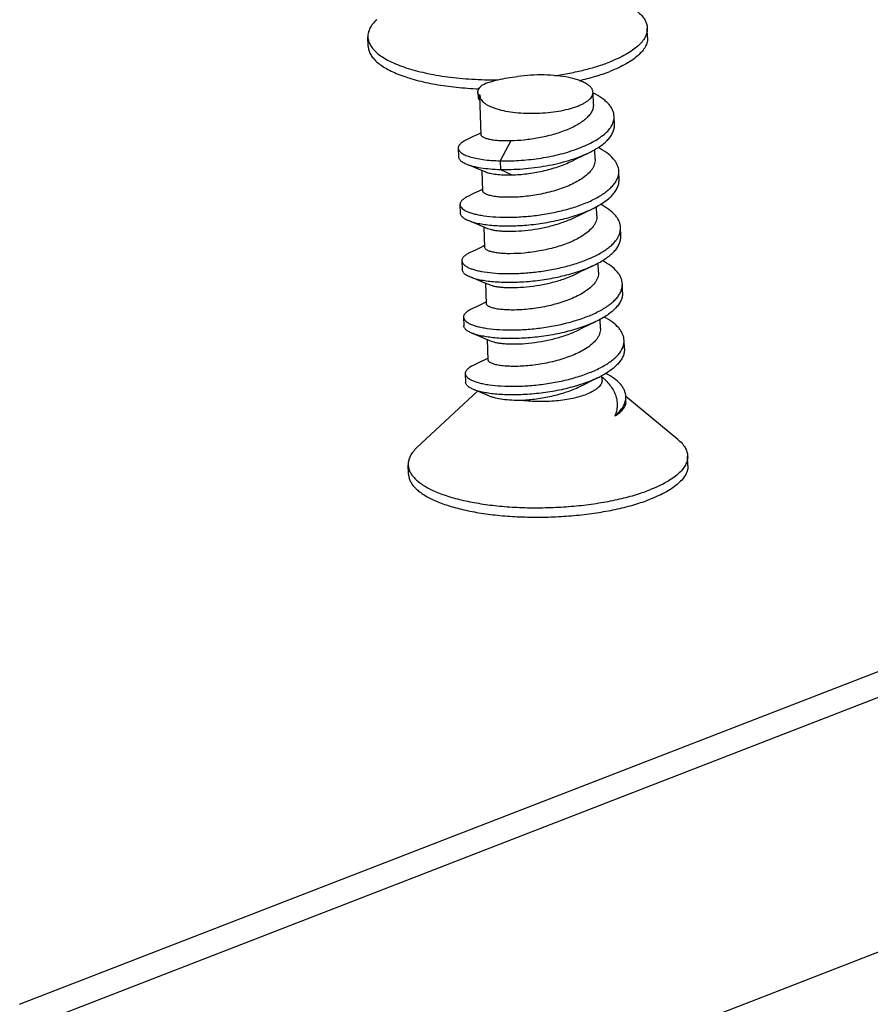
# Model space of a CAD drawing. Units: millimetres. Extents: x 2449 to 2806, y -119 to 129.
# Drawn here: x 2590 to 2599, y -75 to -65 of the extents above; entities that cross this region are included whole.
import ezdxf

# ---------------------------------------------------------------- set-up
doc = ezdxf.new("R2010")
doc.units = ezdxf.units.MM
doc.layers.add('3_ALL_AXES', color=7, linetype='Continuous')

msp = doc.modelspace()

# ---------------------------------------------------------------- linework, layer by layer
at = {"color": 7, "linetype": 'Continuous'}
for p, q in [((2594.798, -65.729), (2594.8, -65.783)), ((2594.8, -65.783), (2594.804, -65.795)), ((2594.802, -65.75), (2594.804, -65.795)), ((2594.802, -65.75), (2594.82, -65.75)), ((2594.804, -65.795), (2594.821, -65.804)), ((2594.82, -65.75), (2594.819, -65.763)), ((2596.22, -66.065), (2596.217, -65.976)), ((2590.028, -75.222), (2613.34, -66.178)), ((2595.141, -66.232), (2595.031, -66.439)), ((2613.744, -66.295), (2590.433, -75.338)), ((2594.594, -66.306), (2594.597, -66.396)), ((2594.824, -66.531), (2594.881, -66.555)), ((2595.031, -66.439), (2595.033, -66.529)), ((2595.033, -66.529), (2595.152, -66.585)), ((2596.268, -66.637), (2596.265, -66.548)), ((2594.612, -66.893), (2594.615, -66.983)), ((2594.842, -67.118), (2594.899, -67.142)), ((2596.286, -67.224), (2596.284, -67.134)), ((2594.876, -67.356), (2594.869, -67.34)), ((2617.674, -67.422), (2593.811, -76.679)), ((2594.631, -67.48), (2594.633, -67.569)), ((2594.631, -67.48), (2594.641, -67.508)), ((2594.644, -67.598), (2594.633, -67.569)), ((2594.86, -67.705), (2594.918, -67.728)), ((2596.305, -67.811), (2596.302, -67.721)), ((2594.649, -68.067), (2594.652, -68.156)), ((2594.879, -68.291), (2594.936, -68.315)), ((2596.323, -68.397), (2596.32, -68.308)), ((2594.667, -68.653), (2594.67, -68.743)), ((2594.755, -68.82), (2594.826, -68.849)), ((2594.826, -68.849), (2594.915, -68.886)), ((2596.34, -68.946), (2596.339, -68.895))]:
    msp.add_line(p, q, dxfattribs=at)
for points in [[(2594.831, -66.148), (2594.813, -66.157), (2594.743, -66.19), (2594.674, -66.224)], [(2595.776, -66.441), (2595.822, -66.419), (2595.888, -66.387), (2595.953, -66.355)], [(2594.682, -66.473), (2594.752, -66.502), (2594.824, -66.531)], [(2594.85, -66.734), (2594.831, -66.744), (2594.761, -66.777), (2594.692, -66.81)], [(2595.804, -67.029), (2595.857, -67.003), (2595.924, -66.97), (2595.99, -66.939)], [(2594.7, -67.06), (2594.771, -67.089), (2594.842, -67.118)], [(2594.868, -67.321), (2594.849, -67.33), (2594.78, -67.364), (2594.711, -67.397)], [(2595.822, -67.615), (2595.875, -67.589), (2595.942, -67.557), (2596.008, -67.525)], [(2594.719, -67.647), (2594.789, -67.675), (2594.86, -67.705)], [(2594.887, -67.908), (2594.868, -67.917), (2594.798, -67.951), (2594.729, -67.984)], [(2595.841, -68.202), (2595.894, -68.176), (2595.96, -68.144), (2596.026, -68.112)], [(2594.737, -68.234), (2594.807, -68.262), (2594.879, -68.291)], [(2594.905, -68.495), (2594.886, -68.504), (2594.817, -68.537), (2594.748, -68.571)], [(2595.859, -68.789), (2595.912, -68.763), (2595.979, -68.731), (2596.045, -68.699)]]:
    msp.add_lwpolyline(points, dxfattribs=at)
msp.add_arc((2595.584, -67.735), 1.068, 295.5328, 297.5922, dxfattribs=at)
for points, knots in [([(2594.846, -65.647), (2594.87, -65.636), (2594.923, -65.616), (2595.011, -65.592), (2595.108, -65.573), (2595.176, -65.565), (2595.212, -65.562)], [0, 0, 0, 0, 0.211998, 0.453326, 0.718421, 1, 1, 1, 1]), ([(2595.997, -65.726), (2595.997, -65.718), (2595.993, -65.701), (2595.979, -65.678), (2595.957, -65.656), (2595.928, -65.635), (2595.891, -65.616), (2595.848, -65.599), (2595.799, -65.584), (2595.723, -65.566), (2595.619, -65.551), (2595.486, -65.543), (2595.348, -65.546), (2595.257, -65.556), (2595.212, -65.562)], [0, 0, 0, 0, 0.028224, 0.059283, 0.095217, 0.137147, 0.185508, 0.24029, 0.301179, 0.367648, 0.514441, 0.674023, 0.838591, 1, 1, 1, 1]), ([(2594.798, -65.729), (2594.798, -65.722), (2594.8, -65.707), (2594.81, -65.686), (2594.825, -65.666), (2594.838, -65.653), (2594.846, -65.647)], [0, 0, 0, 0, 0.213518, 0.444009, 0.70379, 1, 1, 1, 1]), ([(2594.802, -65.75), (2594.802, -65.748), (2594.8, -65.741), (2594.799, -65.734), (2594.798, -65.729)], [0, 0, 0, 0, 0.255365, 1, 1, 1, 1]), ([(2594.819, -65.763), (2594.82, -65.77), (2594.822, -65.783), (2594.832, -65.803), (2594.847, -65.821), (2594.867, -65.839), (2594.893, -65.856), (2594.923, -65.871), (2594.958, -65.886), (2595.012, -65.904), (2595.09, -65.922), (2595.191, -65.937), (2595.301, -65.944), (2595.414, -65.945), (2595.528, -65.937), (2595.637, -65.923), (2595.737, -65.902), (2595.813, -65.879), (2595.866, -65.857), (2595.9, -65.841), (2595.93, -65.823), (2595.954, -65.805), (2595.973, -65.786), (2595.987, -65.766), (2595.995, -65.746), (2595.997, -65.733), (2595.997, -65.726)], [0, 0, 0, 0, 0.014999, 0.031056, 0.049004, 0.06939, 0.092509, 0.118476, 0.147276, 0.178809, 0.249306, 0.32806, 0.412587, 0.50008, 0.587568, 0.672084, 0.75082, 0.821292, 0.85281, 0.881597, 0.907548, 0.930653, 0.951025, 0.968963, 0.985009, 1, 1, 1, 1]), ([(2596.217, -65.976), (2596.216, -65.964), (2596.213, -65.942), (2596.202, -65.909), (2596.183, -65.876), (2596.158, -65.845), (2596.127, -65.815), (2596.075, -65.775), (2596.031, -65.749), (2595.999, -65.734)], [0, 0, 0, 0, 0.09791, 0.199293, 0.307132, 0.423747, 0.550714, 0.688958, 1, 1, 1, 1]), ([(2596.001, -65.854), (2596.001, -65.866), (2595.998, -65.891), (2595.984, -65.927), (2595.96, -65.963), (2595.927, -65.997), (2595.886, -66.031), (2595.837, -66.062), (2595.781, -66.092), (2595.696, -66.129), (2595.58, -66.168), (2595.433, -66.202), (2595.285, -66.224), (2595.188, -66.231), (2595.141, -66.232)], [0, 0, 0, 0, 0.03609, 0.074497, 0.1169, 0.164325, 0.217208, 0.275533, 0.33896, 0.406901, 0.553051, 0.706465, 0.858423, 1, 1, 1, 1]), ([(2595.031, -66.439), (2595.095, -66.441), (2595.229, -66.438), (2595.432, -66.416), (2595.602, -66.384), (2595.733, -66.348), (2595.825, -66.318), (2595.911, -66.284), (2595.988, -66.247), (2596.056, -66.207), (2596.114, -66.164), (2596.16, -66.12), (2596.193, -66.073), (2596.213, -66.025), (2596.217, -65.991), (2596.217, -65.976)], [0, 0, 0, 0, 0.142996, 0.29588, 0.449889, 0.524612, 0.596436, 0.664444, 0.727842, 0.786017, 0.83859, 0.885518, 0.927228, 0.964785, 1, 1, 1, 1]), ([(2595.953, -66.355), (2595.973, -66.345), (2596.012, -66.325), (2596.066, -66.292), (2596.113, -66.257), (2596.152, -66.22), (2596.182, -66.183), (2596.204, -66.144), (2596.218, -66.105), (2596.22, -66.078), (2596.22, -66.065)], [0, 0, 0, 0, 0.164424, 0.317142, 0.457575, 0.585646, 0.701949, 0.807925, 0.906082, 1, 1, 1, 1]), ([(2594.674, -66.224), (2594.662, -66.229), (2594.64, -66.241), (2594.617, -66.259), (2594.605, -66.274), (2594.598, -66.285), (2594.594, -66.295), (2594.594, -66.303), (2594.594, -66.306)], [0, 0, 0, 0, 0.334457, 0.604575, 0.718107, 0.819647, 0.912242, 1, 1, 1, 1]), ([(2595.141, -66.232), (2595.118, -66.232), (2595.076, -66.233), (2595.016, -66.23), (2594.963, -66.225), (2594.919, -66.217), (2594.887, -66.208), (2594.866, -66.2), (2594.854, -66.194), (2594.845, -66.188), (2594.838, -66.181), (2594.833, -66.174), (2594.832, -66.169), (2594.832, -66.167)], [0, 0, 0, 0, 0.20262, 0.386771, 0.54949, 0.688549, 0.802261, 0.849406, 0.890119, 0.924678, 0.953652, 0.978131, 1, 1, 1, 1]), ([(2594.594, -66.306), (2594.594, -66.31), (2594.595, -66.319), (2594.602, -66.332), (2594.612, -66.344), (2594.625, -66.355), (2594.642, -66.367), (2594.671, -66.381), (2594.716, -66.398), (2594.78, -66.414), (2594.854, -66.427), (2594.939, -66.435), (2594.999, -66.438), (2595.031, -66.439)], [0, 0, 0, 0, 0.026456, 0.05494, 0.087062, 0.123919, 0.166162, 0.214153, 0.327837, 0.464961, 0.624161, 0.803419, 1, 1, 1, 1]), ([(2596.265, -66.548), (2596.265, -66.536), (2596.262, -66.513), (2596.25, -66.48), (2596.232, -66.447), (2596.198, -66.403), (2596.138, -66.351), (2596.081, -66.317), (2596.05, -66.301)], [0, 0, 0, 0, 0.099131, 0.201534, 0.31008, 0.427008, 0.691164, 1, 1, 1, 1]), ([(2594.597, -66.396), (2594.597, -66.399), (2594.598, -66.407), (2594.602, -66.417), (2594.609, -66.428), (2594.623, -66.442), (2594.647, -66.458), (2594.669, -66.468), (2594.682, -66.473)], [0, 0, 0, 0, 0.087755, 0.180357, 0.281894, 0.395415, 0.665547, 1, 1, 1, 1]), ([(2595.033, -66.529), (2595.071, -66.53), (2595.148, -66.529), (2595.266, -66.523), (2595.388, -66.51), (2595.51, -66.492), (2595.63, -66.467), (2595.745, -66.436), (2595.853, -66.399), (2595.921, -66.37), (2595.953, -66.355)], [0, 0, 0, 0, 0.119391, 0.245553, 0.3759, 0.507821, 0.638663, 0.765866, 0.887024, 1, 1, 1, 1]), ([(2596.019, -66.423), (2596.019, -66.433), (2596.018, -66.452), (2596.01, -66.48), (2595.998, -66.508), (2595.973, -66.546), (2595.928, -66.592), (2595.885, -66.623), (2595.861, -66.637)], [0, 0, 0, 0, 0.101072, 0.205167, 0.314957, 0.432508, 0.695671, 1, 1, 1, 1]), ([(2594.682, -66.473), (2594.703, -66.482), (2594.752, -66.497), (2594.833, -66.513), (2594.929, -66.524), (2594.997, -66.528), (2595.033, -66.529)], [0, 0, 0, 0, 0.19262, 0.426242, 0.69713, 1, 1, 1, 1]), ([(2595.152, -66.585), (2595.203, -66.584), (2595.311, -66.575), (2595.472, -66.548), (2595.605, -66.511), (2595.706, -66.474), (2595.754, -66.453), (2595.776, -66.441)], [0, 0, 0, 0, 0.240843, 0.499374, 0.757911, 0.881949, 1, 1, 1, 1]), ([(2594.612, -66.893), (2594.612, -66.896), (2594.613, -66.902), (2594.618, -66.915), (2594.63, -66.931), (2594.651, -66.948), (2594.679, -66.963), (2594.715, -66.978), (2594.757, -66.991), (2594.806, -67.002), (2594.883, -67.015), (2594.991, -67.025), (2595.134, -67.028), (2595.288, -67.02), (2595.448, -67.003), (2595.608, -66.974), (2595.761, -66.936), (2595.903, -66.888), (2596.009, -66.84), (2596.083, -66.797), (2596.131, -66.764), (2596.172, -66.73), (2596.206, -66.695), (2596.233, -66.659), (2596.252, -66.622), (2596.264, -66.585), (2596.266, -66.56), (2596.265, -66.548)], [0, 0, 0, 0, 0.004939, 0.010088, 0.021676, 0.035824, 0.053028, 0.073475, 0.097181, 0.124058, 0.153944, 0.22184, 0.298749, 0.382092, 0.469032, 0.556619, 0.641946, 0.72231, 0.795393, 0.828664, 0.859552, 0.888003, 0.914059, 0.937885, 0.959795, 0.980281, 1, 1, 1, 1]), ([(2595.861, -66.637), (2595.841, -66.65), (2595.796, -66.675), (2595.725, -66.707), (2595.646, -66.735), (2595.564, -66.76), (2595.478, -66.781), (2595.392, -66.797), (2595.306, -66.809), (2595.224, -66.816), (2595.146, -66.819), (2595.074, -66.819), (2595.011, -66.815), (2594.963, -66.809), (2594.931, -66.802), (2594.91, -66.796), (2594.892, -66.79), (2594.878, -66.784), (2594.866, -66.777), (2594.858, -66.77), (2594.852, -66.762), (2594.85, -66.756), (2594.85, -66.754)], [0, 0, 0, 0, 0.069019, 0.143475, 0.222252, 0.304071, 0.387469, 0.4709, 0.55277, 0.631485, 0.705502, 0.773374, 0.833797, 0.885658, 0.908106, 0.928121, 0.945663, 0.960731, 0.973396, 0.983844, 0.992466, 1, 1, 1, 1]), ([(2594.881, -66.555), (2594.888, -66.558), (2594.903, -66.563), (2594.928, -66.569), (2594.957, -66.575), (2595.003, -66.581), (2595.068, -66.586), (2595.122, -66.586), (2595.152, -66.585)], [0, 0, 0, 0, 0.080346, 0.174557, 0.282345, 0.403131, 0.680701, 1, 1, 1, 1]), ([(2595.99, -66.939), (2596.011, -66.928), (2596.052, -66.907), (2596.108, -66.873), (2596.157, -66.836), (2596.197, -66.798), (2596.229, -66.759), (2596.252, -66.719), (2596.266, -66.678), (2596.268, -66.651), (2596.268, -66.637)], [0, 0, 0, 0, 0.165064, 0.318198, 0.458824, 0.586895, 0.70303, 0.808722, 0.906515, 1, 1, 1, 1]), ([(2594.692, -66.81), (2594.68, -66.816), (2594.659, -66.828), (2594.636, -66.846), (2594.623, -66.861), (2594.616, -66.871), (2594.613, -66.882), (2594.612, -66.889), (2594.612, -66.893)], [0, 0, 0, 0, 0.334445, 0.604581, 0.718099, 0.819645, 0.912245, 1, 1, 1, 1]), ([(2594.7, -67.06), (2594.716, -67.066), (2594.75, -67.078), (2594.805, -67.091), (2594.87, -67.102), (2594.969, -67.113), (2595.108, -67.118), (2595.286, -67.111), (2595.472, -67.09), (2595.657, -67.054), (2595.83, -67.006), (2595.939, -66.963), (2595.99, -66.939)], [0, 0, 0, 0, 0.037489, 0.081158, 0.130671, 0.18555, 0.308957, 0.445862, 0.589928, 0.734513, 0.873138, 1, 1, 1, 1]), ([(2596.284, -67.134), (2596.283, -67.123), (2596.28, -67.101), (2596.269, -67.068), (2596.252, -67.035), (2596.218, -66.992), (2596.16, -66.94), (2596.105, -66.907), (2596.075, -66.891)], [0, 0, 0, 0, 0.099635, 0.202456, 0.311272, 0.428288, 0.692081, 1, 1, 1, 1]), ([(2594.615, -66.983), (2594.615, -66.986), (2594.616, -66.993), (2594.621, -67.004), (2594.628, -67.014), (2594.641, -67.028), (2594.666, -67.045), (2594.688, -67.055), (2594.7, -67.06)], [0, 0, 0, 0, 0.087756, 0.180353, 0.281901, 0.395422, 0.665555, 1, 1, 1, 1]), ([(2594.899, -67.142), (2594.908, -67.145), (2594.929, -67.152), (2594.964, -67.16), (2595.005, -67.166), (2595.072, -67.172), (2595.167, -67.173), (2595.291, -67.165), (2595.423, -67.147), (2595.557, -67.119), (2595.685, -67.08), (2595.766, -67.047), (2595.804, -67.029)], [0, 0, 0, 0, 0.031693, 0.070295, 0.115532, 0.166964, 0.286016, 0.421921, 0.568152, 0.717749, 0.863809, 1, 1, 1, 1]), ([(2596.037, -67.01), (2596.037, -67.019), (2596.036, -67.039), (2596.029, -67.067), (2596.016, -67.095), (2595.991, -67.133), (2595.947, -67.179), (2595.904, -67.209), (2595.88, -67.224)], [0, 0, 0, 0, 0.101072, 0.205165, 0.314955, 0.432507, 0.695673, 1, 1, 1, 1]), ([(2594.641, -67.508), (2594.646, -67.514), (2594.658, -67.526), (2594.681, -67.542), (2594.711, -67.556), (2594.748, -67.569), (2594.79, -67.581), (2594.858, -67.595), (2594.955, -67.608), (2595.084, -67.614), (2595.226, -67.612), (2595.376, -67.601), (2595.529, -67.579), (2595.68, -67.549), (2595.823, -67.509), (2595.953, -67.461), (2596.051, -67.414), (2596.119, -67.373), (2596.162, -67.341), (2596.2, -67.309), (2596.231, -67.275), (2596.255, -67.241), (2596.272, -67.205), (2596.282, -67.17), (2596.284, -67.146), (2596.284, -67.134)], [0, 0, 0, 0, 0.012441, 0.027523, 0.045521, 0.066521, 0.090501, 0.117356, 0.17902, 0.249855, 0.327752, 0.41032, 0.495012, 0.579244, 0.660519, 0.736557, 0.805453, 0.836797, 0.865924, 0.892809, 0.917516, 0.940214, 0.961206, 0.980939, 1, 1, 1, 1]), ([(2595.88, -67.224), (2595.861, -67.236), (2595.819, -67.259), (2595.753, -67.29), (2595.68, -67.317), (2595.577, -67.349), (2595.445, -67.379), (2595.288, -67.401), (2595.163, -67.407), (2595.073, -67.405), (2595.015, -67.4), (2594.966, -67.393), (2594.931, -67.384), (2594.909, -67.376), (2594.895, -67.37), (2594.884, -67.364), (2594.879, -67.359), (2594.876, -67.356)], [0, 0, 0, 0, 0.065509, 0.135922, 0.210317, 0.287658, 0.446273, 0.601522, 0.742888, 0.805315, 0.860797, 0.908457, 0.947633, 0.963935, 0.978039, 0.99001, 1, 1, 1, 1]), ([(2596.008, -67.525), (2596.029, -67.515), (2596.07, -67.494), (2596.126, -67.459), (2596.175, -67.423), (2596.216, -67.385), (2596.248, -67.346), (2596.271, -67.306), (2596.284, -67.265), (2596.287, -67.237), (2596.286, -67.224)], [0, 0, 0, 0, 0.165066, 0.318196, 0.458825, 0.586896, 0.703029, 0.808724, 0.906514, 1, 1, 1, 1]), ([(2594.711, -67.397), (2594.699, -67.403), (2594.677, -67.415), (2594.654, -67.432), (2594.641, -67.447), (2594.635, -67.458), (2594.631, -67.469), (2594.63, -67.476), (2594.631, -67.48)], [0, 0, 0, 0, 0.334451, 0.604573, 0.718093, 0.819622, 0.912223, 1, 1, 1, 1]), ([(2594.719, -67.647), (2594.734, -67.653), (2594.768, -67.664), (2594.824, -67.678), (2594.888, -67.689), (2594.988, -67.7), (2595.126, -67.705), (2595.304, -67.698), (2595.49, -67.677), (2595.675, -67.641), (2595.849, -67.592), (2595.958, -67.549), (2596.008, -67.525)], [0, 0, 0, 0, 0.037487, 0.081155, 0.13067, 0.185549, 0.308956, 0.445861, 0.589927, 0.734512, 0.873138, 1, 1, 1, 1]), ([(2596.302, -67.721), (2596.302, -67.71), (2596.299, -67.687), (2596.288, -67.654), (2596.27, -67.622), (2596.237, -67.579), (2596.179, -67.527), (2596.124, -67.494), (2596.094, -67.478)], [0, 0, 0, 0, 0.099677, 0.202532, 0.311372, 0.428394, 0.692157, 1, 1, 1, 1]), ([(2594.644, -67.598), (2594.647, -67.602), (2594.656, -67.612), (2594.673, -67.624), (2594.694, -67.636), (2594.71, -67.643), (2594.719, -67.647)], [0, 0, 0, 0, 0.197463, 0.427883, 0.694832, 1, 1, 1, 1]), ([(2594.918, -67.728), (2594.927, -67.732), (2594.948, -67.739), (2594.982, -67.747), (2595.024, -67.753), (2595.09, -67.759), (2595.185, -67.76), (2595.309, -67.752), (2595.442, -67.734), (2595.575, -67.706), (2595.704, -67.667), (2595.785, -67.634), (2595.822, -67.615)], [0, 0, 0, 0, 0.031694, 0.070297, 0.115537, 0.166971, 0.28602, 0.421924, 0.56816, 0.717757, 0.863809, 1, 1, 1, 1]), ([(2596.055, -67.597), (2596.056, -67.606), (2596.055, -67.625), (2596.047, -67.654), (2596.034, -67.682), (2596.01, -67.72), (2595.965, -67.765), (2595.922, -67.796), (2595.898, -67.811)], [0, 0, 0, 0, 0.101071, 0.205164, 0.314954, 0.432505, 0.695674, 1, 1, 1, 1]), ([(2594.649, -68.067), (2594.649, -68.07), (2594.65, -68.076), (2594.655, -68.089), (2594.666, -68.104), (2594.688, -68.121), (2594.716, -68.137), (2594.751, -68.151), (2594.794, -68.164), (2594.843, -68.175), (2594.92, -68.188), (2595.028, -68.199), (2595.171, -68.201), (2595.325, -68.194), (2595.485, -68.176), (2595.645, -68.148), (2595.798, -68.109), (2595.939, -68.062), (2596.046, -68.013), (2596.12, -67.971), (2596.168, -67.938), (2596.209, -67.904), (2596.243, -67.869), (2596.27, -67.833), (2596.289, -67.796), (2596.3, -67.759), (2596.302, -67.733), (2596.302, -67.721)], [0, 0, 0, 0, 0.00494, 0.010088, 0.021675, 0.035824, 0.053028, 0.073475, 0.097182, 0.124057, 0.153944, 0.22184, 0.298748, 0.382092, 0.469032, 0.556619, 0.641946, 0.722309, 0.795393, 0.828664, 0.859552, 0.888003, 0.91406, 0.937884, 0.959795, 0.980281, 1, 1, 1, 1]), ([(2595.898, -67.811), (2595.878, -67.824), (2595.833, -67.848), (2595.761, -67.88), (2595.683, -67.909), (2595.6, -67.934), (2595.515, -67.954), (2595.429, -67.97), (2595.343, -67.982), (2595.26, -67.99), (2595.182, -67.993), (2595.111, -67.992), (2595.047, -67.988), (2595, -67.982), (2594.967, -67.975), (2594.947, -67.97), (2594.929, -67.964), (2594.915, -67.958), (2594.903, -67.951), (2594.894, -67.943), (2594.889, -67.936), (2594.887, -67.93), (2594.887, -67.927)], [0, 0, 0, 0, 0.069018, 0.143473, 0.222251, 0.304071, 0.387468, 0.470898, 0.552766, 0.631482, 0.7055, 0.773373, 0.833795, 0.885655, 0.908104, 0.928119, 0.945662, 0.960731, 0.973396, 0.983844, 0.992466, 1, 1, 1, 1]), ([(2596.305, -67.811), (2596.305, -67.824), (2596.303, -67.852), (2596.289, -67.893), (2596.266, -67.933), (2596.234, -67.972), (2596.194, -68.01), (2596.145, -68.046), (2596.089, -68.081), (2596.048, -68.102), (2596.026, -68.112)], [0, 0, 0, 0, 0.093486, 0.191276, 0.296971, 0.413105, 0.541174, 0.681804, 0.834934, 1, 1, 1, 1]), ([(2594.729, -67.984), (2594.717, -67.99), (2594.696, -68.001), (2594.673, -68.019), (2594.66, -68.034), (2594.653, -68.045), (2594.65, -68.056), (2594.649, -68.063), (2594.649, -68.067)], [0, 0, 0, 0, 0.334458, 0.604585, 0.718109, 0.819643, 0.912244, 1, 1, 1, 1]), ([(2596.32, -68.308), (2596.32, -68.297), (2596.317, -68.274), (2596.306, -68.241), (2596.288, -68.209), (2596.255, -68.165), (2596.197, -68.114), (2596.143, -68.081), (2596.112, -68.065)], [0, 0, 0, 0, 0.099673, 0.202524, 0.311362, 0.428383, 0.692149, 1, 1, 1, 1]), ([(2594.737, -68.234), (2594.725, -68.229), (2594.702, -68.218), (2594.678, -68.202), (2594.665, -68.188), (2594.657, -68.178), (2594.653, -68.167), (2594.652, -68.16), (2594.652, -68.156)], [0, 0, 0, 0, 0.33445, 0.604574, 0.718102, 0.819649, 0.912243, 1, 1, 1, 1]), ([(2596.026, -68.112), (2595.976, -68.136), (2595.867, -68.179), (2595.693, -68.228), (2595.509, -68.263), (2595.323, -68.285), (2595.145, -68.292), (2595.006, -68.287), (2594.906, -68.275), (2594.842, -68.264), (2594.786, -68.251), (2594.752, -68.24), (2594.737, -68.234)], [0, 0, 0, 0, 0.126862, 0.265487, 0.410072, 0.554138, 0.691042, 0.814449, 0.869329, 0.918842, 0.962511, 1, 1, 1, 1]), ([(2594.936, -68.315), (2594.945, -68.319), (2594.966, -68.326), (2595.001, -68.333), (2595.042, -68.34), (2595.109, -68.345), (2595.204, -68.347), (2595.328, -68.339), (2595.46, -68.321), (2595.594, -68.292), (2595.722, -68.254), (2595.803, -68.221), (2595.841, -68.202)], [0, 0, 0, 0, 0.031693, 0.070295, 0.115532, 0.166965, 0.286017, 0.421921, 0.568152, 0.717751, 0.863811, 1, 1, 1, 1]), ([(2596.074, -68.184), (2596.074, -68.193), (2596.073, -68.212), (2596.066, -68.24), (2596.053, -68.268), (2596.028, -68.306), (2595.983, -68.352), (2595.941, -68.383), (2595.917, -68.398)], [0, 0, 0, 0, 0.101069, 0.205162, 0.314952, 0.432503, 0.695674, 1, 1, 1, 1]), ([(2594.667, -68.653), (2594.667, -68.656), (2594.668, -68.663), (2594.673, -68.675), (2594.685, -68.691), (2594.706, -68.708), (2594.734, -68.724), (2594.77, -68.738), (2594.812, -68.751), (2594.861, -68.762), (2594.938, -68.775), (2595.047, -68.785), (2595.189, -68.788), (2595.343, -68.781), (2595.503, -68.763), (2595.663, -68.735), (2595.817, -68.696), (2595.958, -68.648), (2596.064, -68.6), (2596.138, -68.557), (2596.186, -68.525), (2596.227, -68.491), (2596.262, -68.456), (2596.288, -68.42), (2596.308, -68.383), (2596.319, -68.345), (2596.321, -68.32), (2596.32, -68.308)], [0, 0, 0, 0, 0.00494, 0.010088, 0.021675, 0.035824, 0.053028, 0.073475, 0.097182, 0.124057, 0.153944, 0.22184, 0.298748, 0.382092, 0.469032, 0.556619, 0.641946, 0.722309, 0.795393, 0.828664, 0.859552, 0.888003, 0.91406, 0.937884, 0.959795, 0.980281, 1, 1, 1, 1]), ([(2595.917, -68.398), (2595.896, -68.411), (2595.852, -68.435), (2595.78, -68.467), (2595.702, -68.496), (2595.619, -68.52), (2595.533, -68.541), (2595.447, -68.557), (2595.361, -68.569), (2595.279, -68.576), (2595.201, -68.58), (2595.129, -68.579), (2595.066, -68.575), (2595.018, -68.569), (2594.986, -68.562), (2594.965, -68.557), (2594.948, -68.551), (2594.933, -68.544), (2594.921, -68.537), (2594.913, -68.53), (2594.907, -68.522), (2594.906, -68.517), (2594.906, -68.514)], [0, 0, 0, 0, 0.069021, 0.143478, 0.222255, 0.304077, 0.38748, 0.470913, 0.552783, 0.631497, 0.705514, 0.773389, 0.833811, 0.885669, 0.908116, 0.928129, 0.945669, 0.960735, 0.973399, 0.983845, 0.992466, 1, 1, 1, 1]), ([(2596.323, -68.397), (2596.324, -68.41), (2596.322, -68.436), (2596.31, -68.474), (2596.29, -68.511), (2596.262, -68.548), (2596.226, -68.584), (2596.184, -68.618), (2596.134, -68.652), (2596.098, -68.672), (2596.079, -68.682)], [0, 0, 0, 0, 0.09573, 0.195328, 0.302091, 0.418452, 0.545953, 0.685353, 0.836815, 1, 1, 1, 1]), ([(2594.748, -68.571), (2594.735, -68.576), (2594.714, -68.588), (2594.691, -68.606), (2594.678, -68.621), (2594.672, -68.632), (2594.668, -68.642), (2594.667, -68.65), (2594.667, -68.653)], [0, 0, 0, 0, 0.334458, 0.604585, 0.718109, 0.819643, 0.912244, 1, 1, 1, 1]), ([(2596.802, -76.431), (2598.307, -75.642), (2601.514, -74.121), (2606.657, -72.074), (2612.295, -70.18), (2616.24, -69.062), (2618.285, -68.528)], [0, 0, 0, 0, 0.222253, 0.463848, 0.723599, 1, 1, 1, 1]), ([(2596.09, -68.688), (2596.107, -68.704), (2596.14, -68.735), (2596.182, -68.784), (2596.214, -68.836), (2596.236, -68.888), (2596.248, -68.94), (2596.25, -68.993), (2596.242, -69.045), (2596.231, -69.079), (2596.224, -69.095)], [0, 0, 0, 0, 0.151766, 0.292123, 0.42209, 0.543501, 0.658933, 0.771432, 0.884193, 1, 1, 1, 1]), ([(2596.339, -68.895), (2596.338, -68.883), (2596.335, -68.861), (2596.324, -68.828), (2596.307, -68.795), (2596.273, -68.752), (2596.215, -68.701), (2596.16, -68.667), (2596.13, -68.652)], [0, 0, 0, 0, 0.099624, 0.202434, 0.311245, 0.428258, 0.692059, 1, 1, 1, 1]), ([(2594.755, -68.82), (2594.743, -68.815), (2594.721, -68.805), (2594.697, -68.789), (2594.683, -68.775), (2594.676, -68.764), (2594.671, -68.754), (2594.67, -68.746), (2594.67, -68.743)], [0, 0, 0, 0, 0.334444, 0.60458, 0.718099, 0.819645, 0.912245, 1, 1, 1, 1]), ([(2596.045, -68.699), (2595.994, -68.723), (2595.886, -68.766), (2595.712, -68.815), (2595.527, -68.85), (2595.341, -68.871), (2595.163, -68.879), (2595.024, -68.873), (2594.925, -68.862), (2594.861, -68.851), (2594.805, -68.838), (2594.771, -68.827), (2594.755, -68.82)], [0, 0, 0, 0, 0.126862, 0.265487, 0.410072, 0.554137, 0.691043, 0.81445, 0.869329, 0.918842, 0.962511, 1, 1, 1, 1]), ([(2595.255, -68.931), (2595.306, -68.928), (2595.41, -68.919), (2595.567, -68.891), (2595.718, -68.849), (2595.814, -68.811), (2595.859, -68.789)], [0, 0, 0, 0, 0.245048, 0.504325, 0.761167, 1, 1, 1, 1]), ([(2596.091, -68.725), (2596.091, -68.731), (2596.09, -68.745), (2596.082, -68.764), (2596.068, -68.783), (2596.05, -68.802), (2596.027, -68.82), (2595.988, -68.844), (2595.955, -68.859), (2595.931, -68.868)], [0, 0, 0, 0, 0.084927, 0.175536, 0.27638, 0.39047, 0.519495, 0.664207, 1, 1, 1, 1]), ([(2594.915, -68.886), (2594.925, -68.89), (2594.946, -68.897), (2594.993, -68.91), (2595.061, -68.922), (2595.154, -68.931), (2595.22, -68.931), (2595.255, -68.931)], [0, 0, 0, 0, 0.089923, 0.191016, 0.42506, 0.697199, 1, 1, 1, 1]), ([(2595.255, -68.931), (2595.313, -68.938), (2595.433, -68.946), (2595.583, -68.94), (2595.702, -68.926), (2595.785, -68.911), (2595.861, -68.892), (2595.909, -68.876), (2595.931, -68.868)], [0, 0, 0, 0, 0.257904, 0.525467, 0.65573, 0.779883, 0.89539, 1, 1, 1, 1]), ([(2596.224, -69.095), (2596.242, -69.08), (2596.274, -69.05), (2596.312, -69), (2596.335, -68.948), (2596.339, -68.912), (2596.339, -68.895)], [0, 0, 0, 0, 0.293363, 0.55252, 0.784089, 1, 1, 1, 1]), ([(2596.224, -69.095), (2596.242, -69.084), (2596.267, -69.068), (2596.295, -69.042), (2596.317, -69.018), (2596.332, -68.992), (2596.34, -68.965), (2596.341, -68.952), (2596.34, -68.946)], [0, 0, 0, 0, 0.314578, 0.453047, 0.579653, 0.802077, 0.902748, 1, 1, 1, 1])]:
    msp.add_open_spline(points, degree=3, knots=knots, dxfattribs=at)
at = {"layer": '3_ALL_AXES', "color": 7, "linetype": 'Continuous'}
for p, q in [((2596.565, -65.155), (2596.562, -65.057)), ((2593.656, -65.246), (2593.653, -65.148)), ((2594.832, -66.167), (2594.819, -65.763)), ((2596.001, -65.854), (2595.997, -65.726)), ((2596.019, -66.423), (2596.015, -66.32)), ((2594.85, -66.754), (2594.844, -66.539)), ((2596.037, -67.01), (2596.034, -66.915)), ((2594.869, -67.34), (2594.862, -67.126)), ((2596.055, -67.597), (2596.052, -67.502)), ((2594.887, -67.927), (2594.88, -67.713)), ((2596.074, -68.184), (2596.071, -68.089)), ((2594.906, -68.514), (2594.899, -68.3)), ((2596.091, -68.725), (2596.089, -68.676)), ((2594.164, -69.425), (2594.794, -68.836)), ((2596.88, -69.34), (2596.339, -68.894)), ((2594.076, -69.702), (2594.073, -69.604)), ((2596.985, -69.611), (2596.982, -69.513))]:
    msp.add_line(p, q, dxfattribs=at)
for points, knots in [([(2596.46, -64.884), (2596.475, -64.897), (2596.503, -64.923), (2596.536, -64.966), (2596.556, -65.011), (2596.562, -65.042), (2596.562, -65.057)], [0, 0, 0, 0, 0.289885, 0.547554, 0.780575, 1, 1, 1, 1]), ([(2593.745, -64.969), (2593.73, -64.983), (2593.704, -65.01), (2593.674, -65.056), (2593.656, -65.102), (2593.653, -65.133), (2593.653, -65.148)], [0, 0, 0, 0, 0.289886, 0.547559, 0.780575, 1, 1, 1, 1]), ([(2596.562, -65.057), (2596.563, -65.073), (2596.559, -65.106), (2596.54, -65.154), (2596.507, -65.201), (2596.462, -65.247), (2596.405, -65.291), (2596.336, -65.333), (2596.257, -65.374), (2596.199, -65.398), (2596.169, -65.41)], [0, 0, 0, 0, 0.084909, 0.175498, 0.276316, 0.390388, 0.519395, 0.664064, 0.824468, 1, 1, 1, 1]), ([(2593.653, -65.148), (2593.654, -65.164), (2593.659, -65.195), (2593.681, -65.241), (2593.714, -65.285), (2593.759, -65.326), (2593.816, -65.366), (2593.884, -65.404), (2593.962, -65.439), (2594.05, -65.471), (2594.147, -65.499), (2594.291, -65.534), (2594.488, -65.568), (2594.739, -65.591), (2594.912, -65.596), (2595.001, -65.596)], [0, 0, 0, 0, 0.030658, 0.063263, 0.09939, 0.140107, 0.18603, 0.237439, 0.294374, 0.356693, 0.424133, 0.496321, 0.653044, 0.822599, 1, 1, 1, 1]), ([(2596.565, -65.155), (2596.566, -65.171), (2596.562, -65.204), (2596.543, -65.252), (2596.51, -65.299), (2596.465, -65.344), (2596.408, -65.389), (2596.339, -65.431), (2596.26, -65.472), (2596.202, -65.496), (2596.172, -65.508)], [0, 0, 0, 0, 0.084909, 0.175499, 0.276319, 0.390392, 0.5194, 0.664068, 0.824471, 1, 1, 1, 1]), ([(2593.656, -65.246), (2593.657, -65.26), (2593.661, -65.289), (2593.679, -65.33), (2593.707, -65.37), (2593.744, -65.409), (2593.792, -65.446), (2593.848, -65.481), (2593.913, -65.514), (2593.987, -65.545), (2594.069, -65.573), (2594.191, -65.609), (2594.36, -65.645), (2594.578, -65.675), (2594.73, -65.686), (2594.809, -65.69)], [0, 0, 0, 0, 0.031982, 0.065656, 0.102438, 0.143349, 0.189033, 0.239839, 0.295893, 0.357163, 0.423489, 0.494619, 0.649876, 0.819668, 1, 1, 1, 1]), ([(2595.596, -65.552), (2595.65, -65.544), (2595.753, -65.527), (2595.902, -65.494), (2596.04, -65.456), (2596.127, -65.426), (2596.169, -65.41)], [0, 0, 0, 0, 0.272667, 0.532131, 0.775471, 1, 1, 1, 1]), ([(2595.852, -65.603), (2595.909, -65.59), (2596.017, -65.562), (2596.122, -65.527), (2596.172, -65.508)], [0, 0, 0, 0, 0.522938, 1, 1, 1, 1]), ([(2596.88, -69.34), (2596.895, -69.352), (2596.923, -69.378), (2596.956, -69.421), (2596.976, -69.466), (2596.982, -69.498), (2596.982, -69.513)], [0, 0, 0, 0, 0.289885, 0.547554, 0.780575, 1, 1, 1, 1]), ([(2594.164, -69.425), (2594.15, -69.438), (2594.124, -69.466), (2594.094, -69.511), (2594.076, -69.557), (2594.073, -69.589), (2594.073, -69.604)], [0, 0, 0, 0, 0.289886, 0.547559, 0.780575, 1, 1, 1, 1]), ([(2594.073, -69.604), (2594.074, -69.616), (2594.077, -69.641), (2594.091, -69.678), (2594.112, -69.713), (2594.142, -69.748), (2594.179, -69.781), (2594.223, -69.813), (2594.274, -69.844), (2594.332, -69.873), (2594.397, -69.9), (2594.495, -69.935), (2594.631, -69.973), (2594.809, -70.008), (2595.003, -70.033), (2595.208, -70.049), (2595.42, -70.053), (2595.635, -70.047), (2595.847, -70.031), (2596.053, -70.004), (2596.246, -69.968), (2596.425, -69.923), (2596.536, -69.886), (2596.588, -69.865)], [0, 0, 0, 0, 0.013644, 0.027851, 0.043115, 0.059811, 0.078203, 0.098453, 0.120651, 0.144823, 0.170955, 0.198995, 0.260439, 0.328283, 0.401368, 0.478355, 0.557778, 0.638097, 0.717745, 0.795173, 0.868904, 0.937575, 1, 1, 1, 1]), ([(2596.982, -69.513), (2596.983, -69.528), (2596.979, -69.561), (2596.959, -69.609), (2596.927, -69.656), (2596.882, -69.702), (2596.825, -69.746), (2596.756, -69.789), (2596.676, -69.829), (2596.619, -69.853), (2596.588, -69.865)], [0, 0, 0, 0, 0.084909, 0.175498, 0.276316, 0.390388, 0.519395, 0.664064, 0.824468, 1, 1, 1, 1]), ([(2596.985, -69.611), (2596.986, -69.626), (2596.982, -69.659), (2596.963, -69.707), (2596.93, -69.754), (2596.885, -69.8), (2596.828, -69.844), (2596.759, -69.887), (2596.679, -69.927), (2596.622, -69.951), (2596.591, -69.963)], [0, 0, 0, 0, 0.084909, 0.175499, 0.276319, 0.390392, 0.5194, 0.664068, 0.824471, 1, 1, 1, 1]), ([(2594.076, -69.702), (2594.077, -69.714), (2594.08, -69.739), (2594.094, -69.775), (2594.115, -69.811), (2594.145, -69.845), (2594.182, -69.879), (2594.226, -69.911), (2594.277, -69.941), (2594.336, -69.97), (2594.4, -69.998), (2594.498, -70.033), (2594.634, -70.07), (2594.812, -70.106), (2595.006, -70.131), (2595.211, -70.146), (2595.423, -70.151), (2595.638, -70.145), (2595.85, -70.129), (2596.056, -70.102), (2596.249, -70.066), (2596.428, -70.021), (2596.539, -69.983), (2596.591, -69.963)], [0, 0, 0, 0, 0.013644, 0.027851, 0.043114, 0.059809, 0.0782, 0.09845, 0.120647, 0.144819, 0.170951, 0.198989, 0.260434, 0.328276, 0.401362, 0.478349, 0.557773, 0.638093, 0.717741, 0.795171, 0.868903, 0.937575, 1, 1, 1, 1])]:
    msp.add_open_spline(points, degree=3, knots=knots, dxfattribs=at)

doc.saveas('drawing.dxf')
